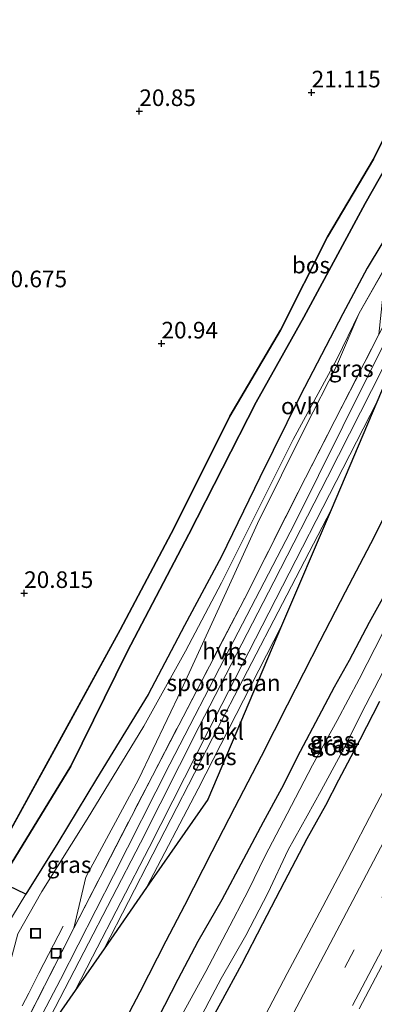
# Model space of a CAD drawing. Units: metres. Extents: x 199992 to 201854, y 356250 to 362503.
# Drawn here: x 201344 to 201397, y 362277 to 362425 of the extents above; entities that cross this region are included whole.
import ezdxf
from ezdxf.enums import TextEntityAlignment as Align

# ---------------------------------------------------------------- set-up
doc = ezdxf.new("R2010")
doc.units = ezdxf.units.M
doc.linetypes.add('IE-TERREINAFSCHEIDING', pattern=[10, 8, -2])
doc.linetypes.add('VW-3-9_STREEP', pattern=[12, 3, -9])
doc.layers.get('0').update_dxf_attribs({"lineweight": 25})
for name, color, linetype in [('B-ME-GR-BOS-GV-B6', 10, 'Continuous'), ('B-ME-GW-HOOGTEPUNT-S-B1', 10, 'Continuous'), ('B-ME-GW-INSTEEKWATERGANG-L-B1', 10, 'Continuous'), ('B-ME-KG-KADASTRAAL-OPNAMEDTMGRENS-L-B1', 10, 'Continuous')]:
    doc.layers.add(name, color=color, linetype=linetype)
for name, color, linetype, lineweight in [('B-ME-GW-KRUINLIJN-L-B1', 93, 'Continuous', 18), ('B-ME-GW-TEENLIJN-L-B1', 93, 'Continuous', 18), ('B-ME-IE-GRASLAND-GV-B6', 93, 'Continuous', 18), ('B-ME-IE-INRICHTINGSELEMENT-S-B1', 253, 'Continuous', 18), ('B-ME-IE-TERREINAFSCHEIDING-DOORGANG-L-B1', 8, 'IE-TERREINAFSCHEIDING-KUNSTMATIG-OPEN', 18), ('B-ME-IE-TERREINAFSCHEIDING-RASTERHEKWERK-L-B1', 8, 'IE-TERREINAFSCHEIDING', 18), ('B-ME-OB-BEKLEDING-GV-B6', 253, 'Continuous', 18), ('B-ME-OG-WATER-GV-B6', 153, 'Continuous', 18), ('B-ME-SB-SPOOR-GV-B6', 253, 'Continuous', 18), ('B-ME-SB-SPOOR-L-B1', 253, 'Continuous', 18), ('B-ME-VH-VERH_SOORT-BITUMEN-GV-B6', 8, 'IE-TERREINAFSCHEIDING-NATUURLIJK-HOUTWAL', 18), ('B-ME-VH-VERH_SOORT-HALF_VERHARDING-GV-B6', 8, 'IE-TERREINAFSCHEIDING-NATUURLIJK-HOUTWAL', 18), ('B-ME-VH-VERH_SOORT-ONVERHARD-GV-B6', 8, 'Continuous', 18), ('B-ME-VW-MARKERING-39STREEP-015-L-B1', 255, 'VW-3-9_STREEP', 18), ('B-ME-VW-MARKERING-STREEP-015-L-B1', 7, 'Continuous', 18)]:
    doc.layers.add(name, color=color, linetype=linetype, lineweight=lineweight)
doc.styles.add('NLCS-ISO', font='NLCS-ISO.TTF')
doc.linetypes.add('IE-TERREINAFSCHEIDING-KUNSTMATIG-OPEN', pattern='A,7,-1.5,[67,NLCS.SHX,S=0.75,R=0,X=0,Y=0],-1.5', length=10)
doc.linetypes.add('IE-TERREINAFSCHEIDING-NATUURLIJK-HOUTWAL', pattern='A,7,-1.5,[67,NLCS.SHX,S=0.75,R=45,X=0,Y=0],-1.5,7,-1.5,[70,NLCS.SHX,S=0.75,R=0,X=0,Y=0],-1.5', length=20)

# ---------------------------------------------------------------- blocks, each defined once
blk = doc.blocks.new('d58GN_FeatureWriter_4_5_FMEBLOCK5')
at = {"layer": 'B-ME-GR-BOS-GV-B6'}
blk.add_polyline3d([(39.51, 101.62, 20.7), (150.53, 101.62, 21.61), (148.63, 95.6, 21.63), (143.79, 84.08, 21.53), (140.52, 76.71, 21.47), (137.19, 70.65, 21.39), (130.06, 56.82, 21.34), (123.93, 44.22, 21.35), (118.63, 32.93, 21.21), (111.06, 18.82, 21.28), (104.71, 5.95, 21.13), (97.79, -5.74, 21.14), (90.68, -19.79, 21.22), (83.04, -32.75, 21.08), (74.69, -49.55, 21.08), (66.53, -64.94, 21.03), (57.7, -81.08, 21.02), (46.65, -101.12, 21.06)], dxfattribs=at)
blk = doc.blocks.new('hoogtepunt')
for p, q in [((-0.5, 0), (0.5, 0)), ((0, 0.5), (0, -0.5))]:
    blk.add_line(p, q)
blk = doc.blocks.new('put')
for p, q in [((0.75, 0.75), (-0.75, 0.75)), ((-0.75, 0.75), (-0.75, -0.75)), ((0.75, -0.75), (0.75, 0.75)), ((-0.75, -0.75), (0.75, -0.75))]:
    blk.add_line(p, q)
blk.add_lwpolyline([(-0.625, 0.625), (0.625, 0.625), (0.625, -0.625), (-0.625, -0.625)], close=True)

msp = doc.modelspace()

# ---------------------------------------------------------------- linework, layer by layer
at = {"layer": 'B-ME-GR-BOS-GV-B6'}
for points in [[(201338.916, 362297.264, 21.056), (201349.97, 362317.303, 21.02), (201358.798, 362333.438, 21.032), (201366.961, 362348.831, 21.079), (201375.304, 362365.632, 21.079), (201382.95, 362378.593, 21.22), (201390.056, 362392.638, 21.138), (201396.976, 362404.329, 21.126), (201403.33, 362417.205, 21.279), (201410.896, 362431.314, 21.208), (201416.199, 362442.597, 21.349), (201422.331, 362455.2, 21.338), (201429.459, 362469.031, 21.385), (201432.79, 362475.087, 21.467), (201436.054, 362482.462, 21.526), (201440.903, 362493.981, 21.631), (201442.7977, 362500, 21.607)], [(201442.7977, 362500, 21.607), (201446.4859, 362500, 22.5904), (201446.131, 362498.336, 22.607), (201443.789, 362490.448, 22.583), (201435.196, 362474.885, 22.254), (201425.073, 362455.582, 22.09), (201420.269, 362445.632, 22.125), (201413.815, 362430.613, 22.09), (201403.927, 362412.17, 22.031), (201395.716, 362397.661, 21.866), (201386.453, 362380.539, 21.866), (201379.311, 362367.753, 21.702), (201369.175, 362347.873, 21.996), (201359.875, 362330.127, 22.278), (201351.377, 362312.934, 22.419), (201340.734, 362295.482, 23.006)], [(201417.409, 362428.984, 22.03), (201409.221, 362411.928, 21.994), (201402.636, 362398.911, 21.959), (201396.017, 362387.925, 21.936), (201392.362, 362381.033, 21.795), (201385.936, 362368.703, 21.806), (201379.828, 362356.382, 21.889), (201374.078, 362344.488, 21.971), (201368.517, 362334.087, 22.171), (201363.006, 362323.693, 22.394), (201355.252, 362310.995, 22.805), (201349.419, 362301.378, 22.958), (201344.613, 362293.608, 23.177), (201340.734, 362295.482, 23.006), (201351.377, 362312.934, 22.419), (201359.875, 362330.127, 22.278), (201369.175, 362347.873, 21.996), (201379.311, 362367.753, 21.702), (201386.453, 362380.539, 21.866), (201395.716, 362397.661, 21.866), (201403.927, 362412.17, 22.031), (201413.815, 362430.613, 22.09)]]:
    msp.add_polyline3d(points, dxfattribs=at)
at = {"layer": 'B-ME-GW-INSTEEKWATERGANG-L-B1'}
for points in [[(201364.553, 362274.939, 23.27), (201367.556, 362280.843, 23.106), (201370.575, 362286.528, 23.086), (201374.175, 362292.835, 22.881), (201377.459, 362298.963, 22.778), (201380.405, 362304.534, 22.799), (201383.153, 362309.574, 22.799), (201385.983, 362315.151, 22.737), (201388.755, 362320.396, 22.758), (201391.11, 362324.855, 22.717), (201393.374, 362328.852, 22.655), (201396.376, 362334.603, 22.635), (201399.377, 362340.027, 22.696)], [(201397.869, 362322.668, 22.553), (201394.892, 362316.863, 22.512), (201391.706, 362310.795, 22.532), (201389.747, 362306.986, 22.471), (201386.913, 362301.945, 22.471), (201383.508, 362295.449, 22.471), (201380.232, 362289.159, 22.45), (201377.101, 362283.03, 22.532)], [(201377.101, 362283.03, 22.532), (201373.914, 362277.22, 22.491), (201371.484, 362272.753, 22.491)]]:
    msp.add_polyline3d(points, dxfattribs=at)
at = {"layer": 'B-ME-GW-KRUINLIJN-L-B1'}
for points in [[(201340.734, 362295.482, 23.006), (201351.377, 362312.934, 22.419), (201359.875, 362330.127, 22.278), (201369.175, 362347.873, 21.996), (201379.311, 362367.753, 21.702), (201386.453, 362380.539, 21.866), (201395.716, 362397.661, 21.866), (201403.927, 362412.17, 22.031), (201413.815, 362430.613, 22.09), (201420.269, 362445.632, 22.125), (201425.073, 362455.582, 22.09), (201435.196, 362474.885, 22.254), (201443.789, 362490.448, 22.583), (201446.131, 362498.336, 22.607), (201446.4859, 362500, 22.5904)], [(201356.379, 362285.397, 23.665), (201363.728, 362299.638, 23.688), (201372.696, 362317.15, 23.735), (201383.287, 362337.407, 23.829), (201390.57, 362351.536, 23.906)]]:
    msp.add_polyline3d(points, dxfattribs=at)
at = {"layer": 'B-ME-GW-TEENLIJN-L-B1'}
msp.add_line((201394.799, 362381.141, 21.677), (201400.458, 362391.075, 21.847), dxfattribs=at)
for points in [[(201335.91, 362297.716, 20.962), (201337.654, 362296.763, 21.032), (201338.916, 362297.264, 21.056), (201349.97, 362317.303, 21.02), (201358.798, 362333.438, 21.032), (201366.961, 362348.831, 21.079), (201375.304, 362365.632, 21.079), (201382.95, 362378.593, 21.22), (201390.056, 362392.638, 21.138), (201396.976, 362404.329, 21.126), (201403.33, 362417.205, 21.279), (201410.896, 362431.314, 21.208), (201416.199, 362442.597, 21.349), (201422.331, 362455.2, 21.338), (201429.459, 362469.031, 21.385), (201432.79, 362475.087, 21.467), (201436.054, 362482.462, 21.526), (201440.903, 362493.981, 21.631), (201442.7977, 362500, 21.607)], [(201394.799, 362381.141, 21.677), (201391.389, 362373.146, 21.865), (201386.738, 362364.039, 21.9), (201379.475, 362349.456, 22.018), (201372.936, 362335.05, 22.265), (201368.038, 362324.474, 22.464), (201361.569, 362310.884, 22.723), (201353.66, 362296.192, 23.146), (201351.804, 362288.519, 23.629)], [(201362.795, 362294.621, 23.243), (201370.542, 362309.514, 23.335), (201383.13, 362334.027, 23.443)]]:
    msp.add_polyline3d(points, dxfattribs=at)
at = {"layer": 'B-ME-IE-GRASLAND-GV-B6'}
for points in [[(201394.816, 362276.337, 23.158), (201400.183, 362286.537, 23.219), (201404.495, 362294.824, 23.219), (201409.16, 362303.708, 23.24), (201413.296, 362311.601, 23.322), (201418.3, 362321.041, 23.281), (201422.75, 362329.545, 23.281), (201426.917, 362337.499, 23.301), (201431.576, 362346.353, 23.322), (201435.997, 362354.777, 23.342), (201440.684, 362363.883, 23.363), (201445.178, 362372.335, 23.363), (201449.856, 362381.278, 23.363), (201454.163, 362389.602, 23.363), (201458.849, 362398.641, 23.424), (201462.975, 362406.543, 23.404), (201467.554, 362415.254, 23.342), (201472.03, 362424.029, 23.445), (201476.543, 362432.655, 23.424)], [(201420.142, 362421.121, 23.961), (201409.705, 362401.107, 23.993), (201403.336, 362388.873, 23.793), (201400.418, 362386.843, 23.746), (201399.182, 362385.24, 23.758), (201398.374, 362383.724, 23.652), (201397.799, 362377.923, 23.77), (201386.722, 362356.358, 23.676), (201377.516, 362338.121, 23.57), (201363.665, 362311.467, 23.688), (201351.804, 362288.519, 23.629), (201353.66, 362296.192, 23.146), (201361.569, 362310.884, 22.723), (201368.038, 362324.474, 22.464), (201372.936, 362335.05, 22.265), (201379.475, 362349.456, 22.018), (201386.738, 362364.039, 21.9), (201391.389, 362373.146, 21.865), (201394.799, 362381.141, 21.677), (201400.458, 362391.075, 21.847), (201402.46, 362393.633, 22.137), (201409.261, 362405.48, 22.16), (201414.671, 362416.9, 22.148), (201419.891, 362427.525, 22.043)], [(201459.249, 362425.592, 23.076), (201455.47, 362418.257, 23.076), (201451.57, 362410.727, 23.076), (201447.385, 362402.665, 23.055), (201443.892, 362396.015, 23.096), (201440.31, 362389.058, 23.055), (201436.28, 362381.321, 22.994), (201432.42, 362373.948, 23.076), (201429.146, 362367.64, 23.076), (201425.225, 362360.212, 23.096), (201421.373, 362352.764, 23.055), (201416.893, 362344.266, 22.994), (201413.375, 362337.671, 22.871), (201402.123, 362316.099, 22.809), (201397.03, 362306.438, 22.932), (201393.038, 362298.791, 22.912), (201388.414, 362290.047, 22.912), (201383.968, 362281.677, 22.871), (201380.124, 362274.412, 22.871)], [(201335.936, 362269.05, 23.263), (201340.214, 362277.623, 23.493), (201341.571, 362280.719, 23.62), (201342.096, 362282.741, 23.595), (201343.408, 362287.657, 23.44), (201347.02, 362294.018, 23.193), (201353.822, 362304.946, 22.876), (201362.389, 362318.953, 22.582), (201368.633, 362330.237, 22.206), (201374.078, 362340.518, 22.112), (201379.514, 362351.351, 21.889), (201384.855, 362362.1, 21.877), (201391.447, 362374.237, 21.83), (201394.799, 362381.141, 21.677), (201391.389, 362373.146, 21.865), (201386.738, 362364.039, 21.9), (201379.475, 362349.456, 22.018), (201372.936, 362335.05, 22.265), (201368.038, 362324.474, 22.464), (201361.569, 362310.884, 22.723), (201353.66, 362296.192, 23.146), (201351.804, 362288.519, 23.629)], [(201360.179, 362275.817, 23.622), (201361.773, 362278.884, 23.396), (201365.695, 362286.552, 23.13), (201368.518, 362291.946, 23.068), (201372.626, 362299.999, 22.802), (201376.016, 362306.627, 22.884), (201380.036, 362314.373, 22.945), (201383.988, 362322.12, 23.027), (201388.877, 362331.719, 22.884), (201392.704, 362339.136, 22.925), (201396.5, 362346.405, 22.925), (201399.888, 362353.053, 22.904)], [(201399.377, 362340.027, 22.696), (201396.376, 362334.603, 22.635), (201393.374, 362328.852, 22.655), (201391.11, 362324.855, 22.717), (201388.755, 362320.396, 22.758), (201385.983, 362315.151, 22.737), (201383.153, 362309.574, 22.799), (201380.405, 362304.534, 22.799), (201377.459, 362298.963, 22.778), (201374.175, 362292.835, 22.881), (201370.575, 362286.528, 23.086), (201367.556, 362280.843, 23.106), (201364.553, 362274.939, 23.27)], [(201364.553, 362274.939, 23.27), (201367.556, 362280.843, 23.106), (201370.575, 362286.528, 23.086), (201374.175, 362292.835, 22.881), (201377.459, 362298.963, 22.778), (201380.405, 362304.534, 22.799), (201383.153, 362309.574, 22.799), (201385.983, 362315.151, 22.737), (201388.755, 362320.396, 22.758), (201391.11, 362324.855, 22.717), (201393.374, 362328.852, 22.655), (201396.376, 362334.603, 22.635), (201399.377, 362340.027, 22.696)], [(201362.795, 362294.621, 23.243), (201370.542, 362309.514, 23.335), (201383.13, 362334.027, 23.443), (201372.016, 362307.875, 23.367), (201362.795, 362294.621, 23.243)], [(201398.382, 362332.982, 21.623), (201394.789, 362326.033, 21.623), (201391.518, 362319.792, 21.623), (201387.768, 362313.036, 21.623), (201383.947, 362305.735, 21.623), (201380.63, 362299.392, 21.623), (201378.162, 362294.25, 21.623), (201374.771, 362287.794, 21.623), (201371.7, 362281.978, 21.623), (201367.573, 362274.508, 21.623)], [(201370.405, 362274.047, 21.623), (201372.233, 362277.496, 21.623), (201374.036, 362280.914, 21.623), (201377.751, 362287.388, 21.623), (201381.075, 362293.76, 21.623), (201384.131, 362300.292, 21.623), (201386.992, 362305.432, 21.623), (201389.094, 362309.248, 21.623), (201392.688, 362315.939, 21.623), (201395.18, 362320.873, 21.623), (201398.424, 362327.188, 21.623)], [(201371.484, 362272.753, 22.491), (201373.914, 362277.22, 22.491), (201377.101, 362283.03, 22.532), (201380.232, 362289.159, 22.45), (201383.508, 362295.449, 22.471), (201386.913, 362301.945, 22.471), (201389.747, 362306.986, 22.471), (201391.706, 362310.795, 22.532), (201394.892, 362316.863, 22.512), (201397.869, 362322.668, 22.553)], [(201397.869, 362322.668, 22.553), (201394.892, 362316.863, 22.512), (201391.706, 362310.795, 22.532), (201389.747, 362306.986, 22.471), (201386.913, 362301.945, 22.471), (201383.508, 362295.449, 22.471), (201380.232, 362289.159, 22.45), (201377.101, 362283.03, 22.532)], [(201340.734, 362295.482, 23.006), (201344.613, 362293.608, 23.177), (201341.579, 362288.646, 23.322)], [(201351.804, 362288.519, 23.629), (201344.519, 362274.093, 23.605)], [(201377.101, 362283.03, 22.532), (201373.914, 362277.22, 22.491), (201371.484, 362272.753, 22.491)]]:
    msp.add_polyline3d(points, dxfattribs=at)
at = {"layer": 'B-ME-IE-TERREINAFSCHEIDING-DOORGANG-L-B1'}
msp.add_line((201344.063, 362276.796, 23.703), (201345.029, 362278.71, 23.72), dxfattribs=at)
at = {"layer": 'B-ME-IE-TERREINAFSCHEIDING-RASTERHEKWERK-L-B1'}
for points in [[(201351.804, 362288.519, 23.629), (201363.665, 362311.467, 23.688), (201377.516, 362338.121, 23.57), (201386.722, 362356.358, 23.676), (201397.799, 362377.923, 23.77)], [(201351.804, 362288.519, 23.629), (201344.519, 362274.093, 23.605), (201338.557, 362262.738, 23.441), (201333.53, 362252.741, 23.347), (201333.031, 362251.835, 23.323)], [(201345.029, 362278.71, 23.72), (201346.546, 362281.717, 23.746), (201350.365, 362289.044, 23.441)]]:
    msp.add_polyline3d(points, dxfattribs=at)
at = {"layer": 'B-ME-KG-KADASTRAAL-OPNAMEDTMGRENS-L-B1'}
for points in [[(201453.6632, 362500, 22.6881), (201449.257, 362489.632, 22.521), (201439.233, 362466.044, 22.429), (201435.408, 362457.045, 22.448), (201420.142, 362421.121, 23.961), (201414.289, 362407.349, 24.016), (201405.535, 362386.749, 24.173), (201397.461, 362367.75, 24.086), (201390.57, 362351.536, 23.906), (201383.13, 362334.027, 23.443), (201372.016, 362307.875, 23.367), (201362.795, 362294.621, 23.243), (201356.379, 362285.397, 23.665), (201352.015, 362279.124, 23.732), (201345.377, 362269.582, 23.705)], [(201399.888, 362353.053, 22.904), (201396.5, 362346.405, 22.925), (201392.704, 362339.136, 22.925), (201388.877, 362331.719, 22.884), (201383.988, 362322.12, 23.027), (201380.036, 362314.373, 22.945), (201376.016, 362306.627, 22.884), (201372.626, 362299.999, 22.802), (201368.518, 362291.946, 23.068), (201365.695, 362286.552, 23.13), (201361.773, 362278.884, 23.396), (201360.179, 362275.817, 23.622)]]:
    msp.add_polyline3d(points, dxfattribs=at)
at = {"layer": 'B-ME-OB-BEKLEDING-GV-B6'}
msp.add_polyline3d([(201383.13, 362334.027, 23.443), (201370.542, 362309.514, 23.335), (201362.795, 362294.621, 23.243), (201356.379, 362285.397, 23.665), (201363.728, 362299.638, 23.688), (201372.696, 362317.15, 23.735), (201383.287, 362337.407, 23.829), (201390.57, 362351.536, 23.906), (201383.13, 362334.027, 23.443)], dxfattribs=at)
at = {"layer": 'B-ME-OG-WATER-GV-B6'}
for points in [[(201367.573, 362274.508, 21.623), (201371.7, 362281.978, 21.623), (201374.771, 362287.794, 21.623), (201378.162, 362294.25, 21.623), (201380.63, 362299.392, 21.623), (201383.947, 362305.735, 21.623), (201387.768, 362313.036, 21.623), (201391.518, 362319.792, 21.623), (201394.789, 362326.033, 21.623), (201398.382, 362332.982, 21.623)], [(201398.424, 362327.188, 21.623), (201395.18, 362320.873, 21.623), (201392.688, 362315.939, 21.623), (201389.094, 362309.248, 21.623), (201386.992, 362305.432, 21.623), (201384.131, 362300.292, 21.623), (201381.075, 362293.76, 21.623), (201377.751, 362287.388, 21.623), (201374.036, 362280.914, 21.623)], [(201374.036, 362280.914, 21.623), (201372.233, 362277.496, 21.623), (201370.405, 362274.047, 21.623)]]:
    msp.add_polyline3d(points, dxfattribs=at)
at = {"layer": 'B-ME-SB-SPOOR-GV-B6'}
msp.add_polyline3d([(201390.57, 362351.536, 23.906), (201383.287, 362337.407, 23.829), (201372.696, 362317.15, 23.735), (201363.728, 362299.638, 23.688), (201356.379, 362285.397, 23.665), (201352.015, 362279.124, 23.732), (201345.377, 362269.582, 23.705), (201339.652, 362261.352, 23.529), (201340.701, 362263.451, 23.523), (201349.804, 362280.766, 23.664), (201357.795, 362296.42, 23.77), (201366.292, 362313.214, 23.793), (201375.295, 362330.592, 23.864), (201385.051, 362349.393, 23.958), (201395.978, 362371.369, 23.958), (201405.158, 362389.571, 23.934), (201414.289, 362407.349, 24.016), (201405.535, 362386.749, 24.173), (201397.461, 362367.75, 24.086), (201390.57, 362351.536, 23.906)], dxfattribs=at)
at = {"layer": 'B-ME-SB-SPOOR-L-B1'}
for points in [[(201405.535, 362386.749, 24.173), (201399.995, 362376.042, 24.146), (201390.033, 362356.454, 23.993), (201381.94, 362340.693, 23.911), (201370.718, 362318.872, 23.84), (201361.854, 362301.362, 23.758), (201353.322, 362284.903, 23.746), (201345.377, 362269.582, 23.705)], [(201397.461, 362367.75, 24.086), (201391.369, 362355.771, 23.993), (201383.274, 362340.008, 23.911), (201372.055, 362318.191, 23.84), (201363.189, 362300.678, 23.758), (201354.653, 362284.212, 23.746), (201352.015, 362279.124, 23.732)]]:
    msp.add_polyline3d(points, dxfattribs=at)
at = {"layer": 'B-ME-VH-VERH_SOORT-BITUMEN-GV-B6'}
for points in [[(201476.543, 362432.655, 23.424), (201472.03, 362424.029, 23.445), (201467.554, 362415.254, 23.342), (201462.975, 362406.543, 23.404), (201458.849, 362398.641, 23.424), (201454.163, 362389.602, 23.363), (201449.856, 362381.278, 23.363), (201445.178, 362372.335, 23.363), (201440.684, 362363.883, 23.363), (201435.997, 362354.777, 23.342), (201431.576, 362346.353, 23.322), (201426.917, 362337.499, 23.301), (201422.75, 362329.545, 23.281), (201418.3, 362321.041, 23.281), (201413.296, 362311.601, 23.322), (201409.16, 362303.708, 23.24), (201404.495, 362294.824, 23.219), (201400.183, 362286.537, 23.219), (201394.816, 362276.337, 23.158)], [(201380.124, 362274.412, 22.871), (201383.968, 362281.677, 22.871), (201388.414, 362290.047, 22.912), (201393.038, 362298.791, 22.912), (201397.03, 362306.438, 22.932), (201402.123, 362316.099, 22.809), (201413.375, 362337.671, 22.871), (201416.893, 362344.266, 22.994), (201421.373, 362352.764, 23.055), (201425.225, 362360.212, 23.096), (201429.146, 362367.64, 23.076), (201432.42, 362373.948, 23.076), (201436.28, 362381.321, 22.994), (201440.31, 362389.058, 23.055), (201443.892, 362396.015, 23.096), (201447.385, 362402.665, 23.055), (201451.57, 362410.727, 23.076), (201455.47, 362418.257, 23.076), (201459.249, 362425.592, 23.076)]]:
    msp.add_polyline3d(points, dxfattribs=at)
at = {"layer": 'B-ME-VH-VERH_SOORT-HALF_VERHARDING-GV-B6'}
msp.add_polyline3d([(201414.289, 362407.349, 24.016), (201405.158, 362389.571, 23.934), (201395.978, 362371.369, 23.958), (201385.051, 362349.393, 23.958), (201375.295, 362330.592, 23.864), (201366.292, 362313.214, 23.793), (201357.795, 362296.42, 23.77), (201349.804, 362280.766, 23.664), (201340.701, 362263.451, 23.523), (201339.652, 362261.352, 23.529), (201333.031, 362251.835, 23.323), (201333.53, 362252.741, 23.347), (201338.557, 362262.738, 23.441), (201344.519, 362274.093, 23.605), (201351.804, 362288.519, 23.629), (201363.665, 362311.467, 23.688), (201377.516, 362338.121, 23.57), (201386.722, 362356.358, 23.676), (201397.799, 362377.923, 23.77), (201403.336, 362388.873, 23.793), (201409.705, 362401.107, 23.993), (201420.142, 362421.121, 23.961), (201414.289, 362407.349, 24.016)], dxfattribs=at)
at = {"layer": 'B-ME-VH-VERH_SOORT-ONVERHARD-GV-B6'}
for points in [[(201341.579, 362288.646, 23.322), (201344.613, 362293.608, 23.177), (201349.419, 362301.378, 22.958), (201355.252, 362310.995, 22.805), (201363.006, 362323.693, 22.394), (201368.517, 362334.087, 22.171), (201374.078, 362344.488, 21.971), (201379.828, 362356.382, 21.889), (201385.936, 362368.703, 21.806), (201392.362, 362381.033, 21.795), (201396.017, 362387.925, 21.936), (201402.636, 362398.911, 21.959), (201409.221, 362411.928, 21.994), (201417.409, 362428.984, 22.03), (201426.735, 362446.045, 22.053), (201436.128, 362464.365, 22.253), (201444.873, 362481.1, 22.453), (201449.257, 362489.632, 22.521), (201439.233, 362466.044, 22.429)], [(201439.233, 362466.044, 22.429), (201435.251, 362458.34, 22.312), (201426.101, 362440.398, 22.1), (201420.84, 362431.131, 22.041), (201414.95, 362419.269, 22.03), (201408.037, 362404.678, 21.983), (201400.458, 362391.075, 21.847), (201394.799, 362381.141, 21.677), (201391.447, 362374.237, 21.83), (201384.855, 362362.1, 21.877), (201379.514, 362351.351, 21.889), (201374.078, 362340.518, 22.112), (201368.633, 362330.237, 22.206), (201362.389, 362318.953, 22.582), (201353.822, 362304.946, 22.876), (201347.02, 362294.018, 23.193), (201343.408, 362287.657, 23.44)]]:
    msp.add_polyline3d(points, dxfattribs=at)
at = {"layer": 'B-ME-VW-MARKERING-39STREEP-015-L-B1'}
msp.add_polyline3d([(201505.7675, 362500, 23.4719), (201504.694, 362497.909, 23.468), (201499.144, 362487.045, 23.427), (201493.732, 362476.485, 23.468), (201488.186, 362465.67, 23.406), (201482.69, 362455.091, 23.386), (201477.226, 362444.486, 23.345), (201471.675, 362433.795, 23.324), (201466.131, 362423.133, 23.345), (201460.698, 362412.59, 23.324), (201455.198, 362401.962, 23.304), (201449.672, 362391.389, 23.304), (201444.159, 362380.788, 23.283), (201438.586, 362370.133, 23.263), (201433.102, 362359.526, 23.283), (201427.462, 362348.787, 23.263), (201421.926, 362338.135, 23.263), (201416.337, 362327.526, 23.242), (201410.746, 362316.936, 23.16), (201405.21, 362306.371, 23.181), (201399.632, 362295.754, 23.201), (201394.06, 362285.252, 23.14), (201388.517, 362274.744, 23.14)], dxfattribs=at)
at = {"layer": 'B-ME-VW-MARKERING-STREEP-015-L-B1'}
for points in [[(201501.6596, 362500, 23.3842), (201496.434, 362489.782, 23.324), (201491.287, 362479.837, 23.345), (201486.009, 362469.532, 23.304), (201479.941, 362457.756, 23.324), (201474.44, 362447.128, 23.263), (201469.289, 362437.135, 23.263), (201463.684, 362426.332, 23.283), (201459.053, 362417.405, 23.222), (201453.814, 362407.343, 23.222), (201448.694, 362397.411, 23.222), (201443.981, 362388.359, 23.201), (201438.78, 362378.389, 23.201), (201433.605, 362368.431, 23.119), (201428.925, 362359.507, 23.099), (201423.178, 362348.525, 23.119), (201417.979, 362338.536, 23.119), (201412.779, 362328.633, 23.14), (201408.546, 362320.661, 23.16), (201403.787, 362311.595, 23.099), (201399.084, 362302.621, 23.119), (201394.363, 362293.645, 23.037), (201388.994, 362283.463, 22.996), (201383.338, 362272.769, 22.996)], [(201475.535, 362433.187, 23.424), (201471.053, 362424.534, 23.445), (201466.546, 362415.785, 23.342), (201462, 362407.053, 23.404), (201457.873, 362399.149, 23.424), (201453.186, 362390.108, 23.363), (201448.859, 362381.802, 23.363), (201444.205, 362372.848, 23.363), (201439.741, 362364.368, 23.363), (201435.021, 362355.284, 23.342), (201430.613, 362346.856, 23.322), (201425.975, 362337.985, 23.301), (201421.775, 362330.055, 23.281), (201417.348, 362321.537, 23.281), (201412.355, 362312.089, 23.322), (201408.217, 362304.194, 23.24), (201403.53, 362295.326, 23.219), (201399.198, 362287.056, 23.219), (201393.823, 362276.869, 23.158)]]:
    msp.add_polyline3d(points, dxfattribs=at)

# ---------------------------------------------------------------- block references
at = {"layer": 'B-ME-GR-BOS-GV-B6'}
msp.add_blockref('d58GN_FeatureWriter_4_5_FMEBLOCK5', (201292.2689, 362398.3815), dxfattribs=at)
at = {"layer": 'B-ME-GW-HOOGTEPUNT-S-B1', "rotation": 90}
for p in [(201387.65, 362414.368, 21.115), (201387.65, 362414.368, 21.115), (201361.694, 362411.558, 20.85), (201361.694, 362411.558, 20.85), (201365.026, 362376.554, 20.94), (201365.026, 362376.554, 20.94), (201344.343, 362338.971, 20.815), (201344.343, 362338.971, 20.815)]:
    msp.add_blockref('hoogtepunt', p, dxfattribs=at)
at = {"layer": 'B-ME-IE-INRICHTINGSELEMENT-S-B1', "rotation": 90}
for p in [(201346.067, 362287.732, 23.457), (201349.157, 362284.721, 23.495)]:
    msp.add_blockref('put', p, dxfattribs=at)

# ---------------------------------------------------------------- texts
at = {"layer": 'B-ME-GR-BOS-GV-B6', "ltscale": 0.2, "style": 'NLCS-ISO'}
msp.add_text('bos', height=2.5, dxfattribs=at).set_placement((201387.5446, 362388.3879), align=Align.MIDDLE_CENTER)
at = {"layer": 'B-ME-GW-HOOGTEPUNT-S-B1', "ltscale": 0.2, "style": 'NLCS-ISO'}
for s, p in [('21.115', (201387.65, 362414.368, 21.115)), ('21.115', (201387.65, 362414.368, 21.115)), ('20.85', (201361.694, 362411.558, 20.85)), ('20.85', (201361.694, 362411.558, 20.85)), ('20.675', (201340.404, 362384.259, 20.675)), ('20.675', (201340.404, 362384.259, 20.675)), ('20.94', (201365.026, 362376.554, 20.94)), ('20.94', (201365.026, 362376.554, 20.94)), ('20.815', (201344.343, 362338.971, 20.815)), ('20.815', (201344.343, 362338.971, 20.815))]:
    msp.add_text(s, height=2.5, dxfattribs=at).set_placement(p, align=Align.BOTTOM_LEFT)
at = {"layer": 'B-ME-IE-GRASLAND-GV-B6', "ltscale": 0.2, "style": 'NLCS-ISO'}
for p in [(201393.606, 362372.782), (201390.7325, 362316.831), (201390.9035, 362316.294), (201372.9625, 362314.324), (201351.106, 362298.075)]:
    msp.add_text('gras', height=2.5, dxfattribs=at).set_placement(p, align=Align.MIDDLE_CENTER)
at = {"layer": 'B-ME-OB-BEKLEDING-GV-B6', "ltscale": 0.2, "style": 'NLCS-ISO'}
msp.add_text('bekl', height=2.5, dxfattribs=at).set_placement((201374.0286, 362318.1463), align=Align.MIDDLE_CENTER)
at = {"layer": 'B-ME-OG-WATER-GV-B6', "ltscale": 0.2, "style": 'NLCS-ISO'}
msp.add_text('sloot', height=2.5, dxfattribs=at).set_placement((201390.9018, 362315.7647), align=Align.MIDDLE_CENTER)
at = {"layer": 'B-ME-SB-SPOOR-GV-B6', "ltscale": 0.2, "style": 'NLCS-ISO'}
msp.add_text('spoorbaan', height=2.5, dxfattribs=at).set_placement((201374.3816, 362325.4673), align=Align.MIDDLE_CENTER)
at = {"layer": 'B-ME-SB-SPOOR-L-B1', "ltscale": 0.2, "style": 'NLCS-ISO'}
for p in [(201376.0967, 362329.3321), (201373.4309, 362320.8191)]:
    msp.add_text('ns', height=2.5, dxfattribs=at).set_placement(p, align=Align.MIDDLE_CENTER)
at = {"layer": 'B-ME-VH-VERH_SOORT-HALF_VERHARDING-GV-B6', "ltscale": 0.2, "style": 'NLCS-ISO'}
msp.add_text('hvh', height=2.5, dxfattribs=at).set_placement((201374.1143, 362330.2488), align=Align.MIDDLE_CENTER)
at = {"layer": 'B-ME-VH-VERH_SOORT-ONVERHARD-GV-B6', "ltscale": 0.2, "style": 'NLCS-ISO'}
msp.add_text('ovh', height=2.5, dxfattribs=at).set_placement((201385.9823, 362367.1644), align=Align.MIDDLE_CENTER)

doc.saveas('drawing.dxf')
